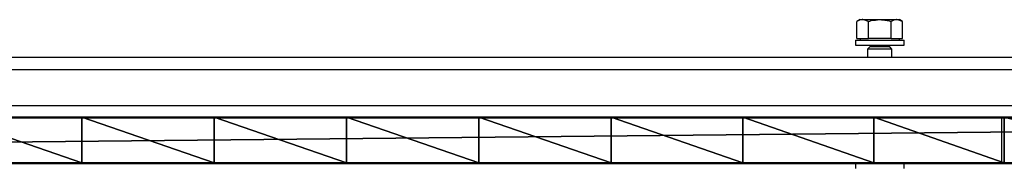
# Model space of a CAD drawing. Units: centimetres. Extents: x -239 to 239, y -239 to 239.
# Drawn here: x -6 to 26, y -77 to -72 of the extents above; entities that cross this region are included whole.
import ezdxf

# ---------------------------------------------------------------- set-up
doc = ezdxf.new("R2010")
doc.units = ezdxf.units.CM
doc.header["$LTSCALE"] = 2.54
doc.layers.get('0').update_dxf_attribs({"true_color": 0xff5454})
doc.layers.add('STREFA', color=6, linetype='Continuous')
doc.layers.add('VP-EQ', color=7, linetype='Continuous', true_color=0x8a3492)

# ---------------------------------------------------------------- blocks, each defined once
blk = doc.blocks.new('Grupuj_1')
at = {"color": 0}
for p, q in [((0, 1.5), (149, 1.5)), ((0, 1.5), (149, 1.5)), ((0, 0), (149, 0)), ((0, 0), (149, 0))]:
    blk.add_line(p, q, dxfattribs=at)
at = {"color": 18, "true_color": 0x010101}
for p, q in [((70.145, 0, 29.456), (70.145, 1.5, 29.456)), ((70.145, 0, 29.456), (70.145, 1.5, 29.456)), ((74.505, 0, 29.525), (74.505, 1.5, 29.525)), ((74.505, 0, 29.525), (74.505, 1.5, 29.525)), ((78.865, 0, 29.456), (78.865, 1.5, 29.456)), ((78.865, 0, 29.456), (78.865, 1.5, 29.456)), ((83.22, 0, 29.248), (83.22, 1.5, 29.248)), ((83.22, 0, 29.248), (83.22, 1.5, 29.248)), ((87.566, 0, 28.903), (87.566, 1.5, 28.903)), ((87.566, 0, 28.903), (87.566, 1.5, 28.903)), ((91.9, 0, 28.419), (91.9, 1.5, 28.419)), ((91.9, 0, 28.419), (91.9, 1.5, 28.419)), ((96.216, 0, 27.799), (96.216, 1.5, 27.799)), ((96.216, 0, 27.799), (96.216, 1.5, 27.799)), ((100.51, 0, 27.041), (100.51, 1.5, 27.041)), ((100.51, 0, 27.041), (100.51, 1.5, 27.041))]:
    blk.add_line(p, q, dxfattribs=at)
at = {"color": 0, "extrusion": (0, 1, 0)}
for centre in [(-74.505, -107.858, 1.5), (-74.505, -107.858)]:
    blk.add_arc(centre, 137.382, 79.08868, 100.91132, dxfattribs=at)
at = {"color": 18, "true_color": 0x010101, "extrusion": (0, 1, 0)}
for centre in [(-74.505, -107.858, 1.5), (-74.505, -107.858, 1.5), (-74.505, -107.858, 1.5), (-74.505, -107.858, 1.5), (-74.505, -107.858, 1.5), (-74.505, -107.858, 1.5), (-74.505, -107.858, 1.5), (-74.505, -107.858, 1.5), (-74.505, -107.858, 1.5), (-74.505, -107.858, 1.5), (-74.505, -107.858, 1.5), (-74.505, -107.858, 1.5), (-74.505, -107.858), (-74.505, -107.858), (-74.505, -107.858), (-74.505, -107.858), (-74.505, -107.858), (-74.505, -107.858), (-74.505, -107.858), (-74.505, -107.858), (-74.505, -107.858), (-74.505, -107.858), (-74.505, -107.858), (-74.505, -107.858)]:
    blk.add_arc(centre, 137.382, 79.08868, 100.91132, dxfattribs=at)
at = {"color": 0, "extrusion": (0, -1, 0)}
blk.add_arc((118.505, 90.556, -1.5), 66.015, 254.18141, 285.81859, dxfattribs=at)
at = {"color": 18, "true_color": 0x010101, "extrusion": (0, -1, 0)}
blk.add_arc((118.505, 90.556, -1.5), 66.015, 254.18141, 285.81859, dxfattribs=at)
blk.add_arc((118.505, 90.556, -1.5), 66.015, 254.18141, 285.81859, dxfattribs=at)
blk.add_arc((118.505, 90.556, -1.5), 66.015, 254.18141, 285.81859, dxfattribs=at)
blk.add_arc((118.505, 90.556, -1.5), 66.015, 254.18141, 285.81859, dxfattribs=at)
blk.add_arc((118.505, 90.556, -1.5), 66.015, 254.18141, 285.81859, dxfattribs=at)
blk.add_arc((118.505, 90.556, -1.5), 66.015, 254.18141, 285.81859, dxfattribs=at)
at = {"color": 0}
mesh = blk.add_polyface(dxfattribs=at)
corners = [(0, 1.5, 26.441), (149, 1.5), (0, 1.5), (24.432, 1.5, 24.821), (30.5, 1.5, 24.541), (118.505, 1.5, 24.541), (18.415, 1.5, 25.656), (12.5, 1.5, 27.041), (0.131, 1.5, 26.815), (0.6, 1.5, 27.041), (112.438, 1.5, 24.821), (36.568, 1.5, 24.821), (106.423, 1.5, 25.656), (42.585, 1.5, 25.656), (100.51, 1.5, 27.041), (48.5, 1.5, 27.041), (96.216, 1.5, 27.799), (52.794, 1.5, 27.799), (91.9, 1.5, 28.419), (57.11, 1.5, 28.419), (87.566, 1.5, 28.903), (61.443, 1.5, 28.903), (83.22, 1.5, 29.248), (65.79, 1.5, 29.248), (78.865, 1.5, 29.456), (70.145, 1.5, 29.456), (74.505, 1.5, 29.525), (124.572, 1.5, 24.821), (149, 1.5, 26.441), (130.587, 1.5, 25.656), (136.5, 1.5, 27.041), (148.869, 1.5, 26.815), (148.4, 1.5, 27.041)]
mesh.append_faces([[corners[k] for k in face] for face in [(0, 1, 2), (7, 8, 9), (24, 25, 26), (31, 30, 32)]], dxfattribs={"vtx0": -1, "color": 0})
mesh.append_faces([[corners[k] for k in face] for face in [(3, 0, 6), (6, 0, 7), (10, 11, 12), (12, 13, 14), (14, 15, 16), (16, 17, 18), (18, 19, 20), (20, 21, 22), (22, 23, 24), (1, 27, 28), (27, 1, 5), (28, 30, 31)]], dxfattribs={"vtx0": -1, "vtx1": -1, "color": 0})
mesh.append_faces([[corners[k] for k in face] for face in [(1, 0, 3), (1, 4, 5)]], dxfattribs={"vtx0": -1, "vtx1": -1, "vtx2": -1, "color": 0})
mesh.append_faces([[corners[k] for k in face] for face in [(1, 3, 4), (7, 0, 8), (4, 10, 5), (10, 4, 11), (12, 11, 13), (14, 13, 15), (16, 15, 17), (18, 17, 19), (20, 19, 21), (22, 21, 23), (24, 23, 25), (28, 27, 29), (28, 29, 30)]], dxfattribs={"vtx0": -1, "vtx2": -1, "color": 0})
at = {"color": 18, "true_color": 0x010101}
mesh = blk.add_polyface(dxfattribs=at)
corners = [(149, 1.5), (0, 0), (0, 1.5), (149, 0)]
mesh.append_faces([[corners[k] for k in face] for face in [(0, 1, 2), (1, 0, 3)]], dxfattribs={"vtx0": -1, "color": 18})
mesh = blk.add_polyface(dxfattribs=at)
corners = [(70.145, 0, 29.456), (65.79, 1.5, 29.248), (65.79, 0, 29.248), (70.145, 1.5, 29.456)]
mesh.append_faces([[corners[k] for k in face] for face in [(0, 1, 2), (1, 0, 3)]], dxfattribs={"vtx0": -1, "color": 18})
mesh = blk.add_polyface(dxfattribs=at)
corners = [(74.505, 0, 29.525), (70.145, 1.5, 29.456), (70.145, 0, 29.456), (74.505, 1.5, 29.525)]
mesh.append_faces([[corners[k] for k in face] for face in [(0, 1, 2), (1, 0, 3)]], dxfattribs={"vtx0": -1, "color": 18})
mesh = blk.add_polyface(dxfattribs=at)
corners = [(78.865, 0, 29.456), (74.505, 1.5, 29.525), (74.505, 0, 29.525), (78.865, 1.5, 29.456)]
mesh.append_faces([[corners[k] for k in face] for face in [(0, 1, 2), (1, 0, 3)]], dxfattribs={"vtx0": -1, "color": 18})
mesh = blk.add_polyface(dxfattribs=at)
corners = [(83.22, 0, 29.248), (78.865, 1.5, 29.456), (78.865, 0, 29.456), (83.22, 1.5, 29.248)]
mesh.append_faces([[corners[k] for k in face] for face in [(0, 1, 2), (1, 0, 3)]], dxfattribs={"vtx0": -1, "color": 18})
mesh = blk.add_polyface(dxfattribs=at)
corners = [(87.566, 0, 28.903), (83.22, 1.5, 29.248), (83.22, 0, 29.248), (87.566, 1.5, 28.903)]
mesh.append_faces([[corners[k] for k in face] for face in [(0, 1, 2), (1, 0, 3)]], dxfattribs={"vtx0": -1, "color": 18})
mesh = blk.add_polyface(dxfattribs=at)
corners = [(91.9, 0, 28.419), (87.566, 1.5, 28.903), (87.566, 0, 28.903), (91.9, 1.5, 28.419)]
mesh.append_faces([[corners[k] for k in face] for face in [(0, 1, 2), (1, 0, 3)]], dxfattribs={"vtx0": -1, "color": 18})
mesh = blk.add_polyface(dxfattribs=at)
corners = [(96.216, 0, 27.799), (91.9, 1.5, 28.419), (91.9, 0, 28.419), (96.216, 1.5, 27.799)]
mesh.append_faces([[corners[k] for k in face] for face in [(0, 1, 2), (1, 0, 3)]], dxfattribs={"vtx0": -1, "color": 18})
mesh = blk.add_polyface(dxfattribs=at)
corners = [(100.51, 0, 27.041), (96.216, 1.5, 27.799), (96.216, 0, 27.799), (100.51, 1.5, 27.041)]
mesh.append_faces([[corners[k] for k in face] for face in [(0, 1, 2), (1, 0, 3)]], dxfattribs={"vtx0": -1, "color": 18})
mesh = blk.add_polyface(dxfattribs=at)
corners = [(106.423, 0, 25.656), (100.51, 1.5, 27.041), (100.51, 0, 27.041), (106.423, 1.5, 25.656)]
mesh.append_faces([[corners[k] for k in face] for face in [(0, 1, 2), (1, 0, 3)]], dxfattribs={"vtx0": -1, "color": 18})
at = {"color": 0}
mesh = blk.add_polyface(dxfattribs=at)
corners = [(149, 0, 26.441), (0, 0), (149, 0), (124.572, 0, 24.821), (118.505, 0, 24.541), (130.587, 0, 25.656), (136.5, 0, 27.041), (148.869, 0, 26.815), (148.4, 0, 27.041), (112.438, 0, 24.821), (30.5, 0, 24.541), (36.568, 0, 24.821), (106.423, 0, 25.656), (42.585, 0, 25.656), (100.51, 0, 27.041), (48.5, 0, 27.041), (96.216, 0, 27.799), (52.794, 0, 27.799), (91.9, 0, 28.419), (57.11, 0, 28.419), (87.566, 0, 28.903), (61.443, 0, 28.903), (83.22, 0, 29.248), (65.79, 0, 29.248), (78.865, 0, 29.456), (70.145, 0, 29.456), (74.505, 0, 29.525), (24.432, 0, 24.821), (0, 0, 26.441), (18.415, 0, 25.656), (12.5, 0, 27.041), (0.131, 0, 26.815), (0.6, 0, 27.041)]
mesh.append_faces([[corners[k] for k in face] for face in [(0, 1, 2), (6, 7, 8), (25, 24, 26), (31, 30, 32)]], dxfattribs={"vtx0": -1, "color": 0})
mesh.append_faces([[corners[k] for k in face] for face in [(3, 0, 5), (5, 0, 6), (9, 10, 4), (10, 9, 11), (11, 12, 13), (13, 14, 15), (15, 16, 17), (17, 18, 19), (19, 20, 21), (21, 22, 23), (23, 24, 25), (1, 27, 28), (27, 1, 10), (28, 30, 31)]], dxfattribs={"vtx0": -1, "vtx1": -1, "color": 0})
mesh.append_faces([[corners[k] for k in face] for face in [(1, 0, 3), (10, 1, 4)]], dxfattribs={"vtx0": -1, "vtx1": -1, "vtx2": -1, "color": 0})
mesh.append_faces([[corners[k] for k in face] for face in [(1, 3, 4), (6, 0, 7), (11, 9, 12), (13, 12, 14), (15, 14, 16), (17, 16, 18), (19, 18, 20), (21, 20, 22), (23, 22, 24), (28, 27, 29), (28, 29, 30)]], dxfattribs={"vtx0": -1, "vtx2": -1, "color": 0})
blk = doc.blocks.new('Komponent_3')
at = {"color": 40, "true_color": 0xffdd00}
blk.add_blockref('Grupuj_1', (0, 0), dxfattribs=at)
blk = doc.blocks.new('Grupuj_7')
at = {"color": 0}
blk.add_blockref('Komponent_3', (1.775, 0.1, 0.075), dxfattribs=at)
blk = doc.blocks.new('0801')
at = {"color": 7, "linetype": 'Continuous', "lineweight": 25}
for p, q in [((587.328, 796.281), (587.227, 796.223)), ((587.328, 796.281), (587.415, 796.281)), ((587.602, 796.223), (587.415, 796.281)), ((587.415, 796.281), (587.978, 796.281)), ((587.978, 796.281), (588.541, 796.281)), ((588.728, 796.223), (588.541, 796.281)), ((588.541, 796.281), (588.628, 796.281)), ((588.728, 796.223), (588.628, 796.281)), ((587.227, 795.661), (587.227, 796.223)), ((587.602, 795.661), (587.602, 796.223)), ((588.353, 795.661), (588.353, 796.223)), ((588.728, 795.661), (588.728, 796.223)), ((587.178, 795.601), (587.178, 795.441)), ((587.178, 795.601), (587.978, 795.601)), ((587.227, 795.661), (587.415, 795.661)), ((587.328, 795.661), (587.328, 795.601)), ((587.415, 795.661), (587.602, 795.661)), ((587.978, 795.661), (587.602, 795.661)), ((588.353, 795.661), (587.978, 795.661)), ((587.978, 795.601), (588.778, 795.601)), ((588.353, 795.661), (588.541, 795.661)), ((588.541, 795.661), (588.728, 795.661)), ((588.628, 795.601), (588.628, 795.661)), ((588.778, 795.441), (588.778, 795.601)), ((587.178, 795.441), (587.978, 795.441)), ((587.647, 795.381), (587.578, 795.312)), ((587.578, 795.312), (587.578, 795.041)), ((588.347, 795.312), (587.578, 795.312)), ((588.284, 795.381), (587.647, 795.381)), ((587.978, 795.441), (588.778, 795.441)), ((588.309, 795.381), (588.284, 795.381)), ((588.378, 795.312), (588.309, 795.381)), ((588.378, 795.312), (588.347, 795.312)), ((588.378, 795.041), (588.378, 795.312)), ((505.512, 795.041), (626.437, 795.041)), ((539.977, 793.041), (591.988, 793.041)), ((591.988, 793.041), (591.988, 791.541)), ((591.988, 793.041), (626.793, 793.041)), ((539.977, 791.541), (591.988, 791.541)), ((587.178, 791.541), (587.178, 791.381)), ((588.778, 791.381), (588.778, 791.541)), ((591.988, 791.541), (627.141, 791.541))]:
    blk.add_line(p, q, dxfattribs=at)
at = {"color": 8, "linetype": 'Continuous', "lineweight": 25}
for p, q in [((505.45, 794.641), (626.499, 794.641)), ((626.712, 793.441), (505.236, 793.441))]:
    blk.add_line(p, q, dxfattribs=at)
at = {"color": 7, "linetype": 'Continuous', "lineweight": 25}
for points, knots in [([(587.415, 796.281), (587.41, 796.281), (587.347, 796.28), (587.285, 796.25), (587.227, 796.223)], [0, 0, 0, 0, 0.070211, 1, 1, 1, 1]), ([(587.602, 796.223), (587.634, 796.232), (587.756, 796.266), (587.883, 796.274), (587.978, 796.281)], [0, 0, 0, 0, 0.257551, 1, 1, 1, 1]), ([(587.978, 796.281), (588.012, 796.28), (588.139, 796.277), (588.263, 796.246), (588.353, 796.223)], [0, 0, 0, 0, 0.26863, 1, 1, 1, 1]), ([(588.541, 796.281), (588.536, 796.281), (588.473, 796.28), (588.411, 796.25), (588.353, 796.223)], [0, 0, 0, 0, 0.070225, 1, 1, 1, 1])]:
    blk.add_open_spline(points, degree=3, knots=knots, dxfattribs=at)
blk = doc.blocks.new('0801-1_2d_')
at = {"layer": 'VP-EQ'}
blk.add_blockref('0801', (0, 0), dxfattribs=at)

msp = doc.modelspace()

# ---------------------------------------------------------------- block references
at = {"color": 0}
msp.add_blockref('Grupuj_7', (-76.291, -76.673), dxfattribs=at)
at = {"layer": 'STREFA', "color": 0}
msp.add_blockref('0801-1_2d_', (-566.082, -868.136), dxfattribs=at)

doc.saveas('drawing.dxf')
